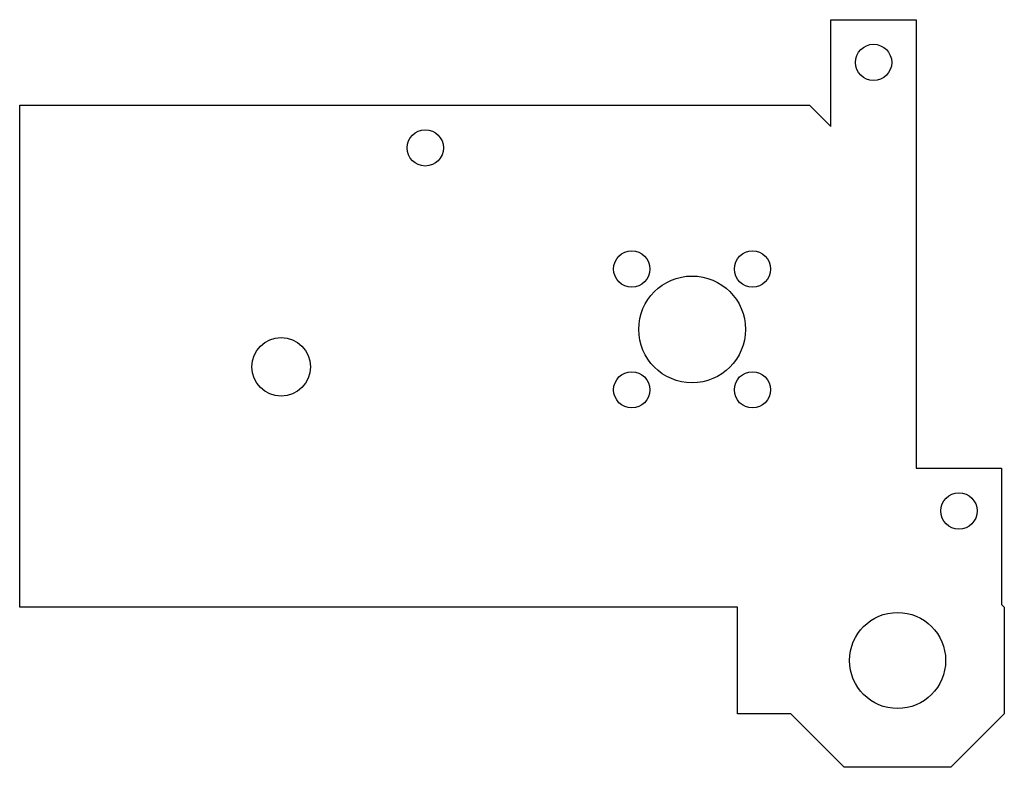
# Model space of a CAD drawing. Units: millimetres. Extents: x -14 to 78.2, y 58.2 to 128.2.
import ezdxf

# ---------------------------------------------------------------- set-up
doc = ezdxf.new("R2010")
doc.units = ezdxf.units.MM
doc.layers.get('0').update_dxf_attribs({"linetype": 'CONTINUOUS'})

msp = doc.modelspace()

# ---------------------------------------------------------------- linework, layer by layer
msp.add_lwpolyline([(-14.039, 73.211), (-14.039, 120.211), (59.961, 120.211), (61.961, 118.211), (61.961, 128.211), (69.961, 128.211), (69.961, 86.211), (77.961, 86.211), (77.961, 73.461), (78.211, 73.211), (78.211, 63.211), (73.211, 58.211), (63.211, 58.211), (58.211, 63.211), (53.211, 63.211), (53.211, 73.211)], close=True)
for centre, radius in [((65.961, 124.211), 1.7), ((23.961, 116.211), 1.7), ((43.304, 104.868), 1.7), ((54.618, 104.868), 1.7), ((48.961, 99.211), 5), ((10.461, 95.711), 2.75), ((43.304, 93.554), 1.7), ((54.618, 93.554), 1.7), ((73.961, 82.211), 1.7), ((68.211, 68.211), 4.5)]:
    msp.add_circle(centre, radius)

doc.saveas('drawing.dxf')
